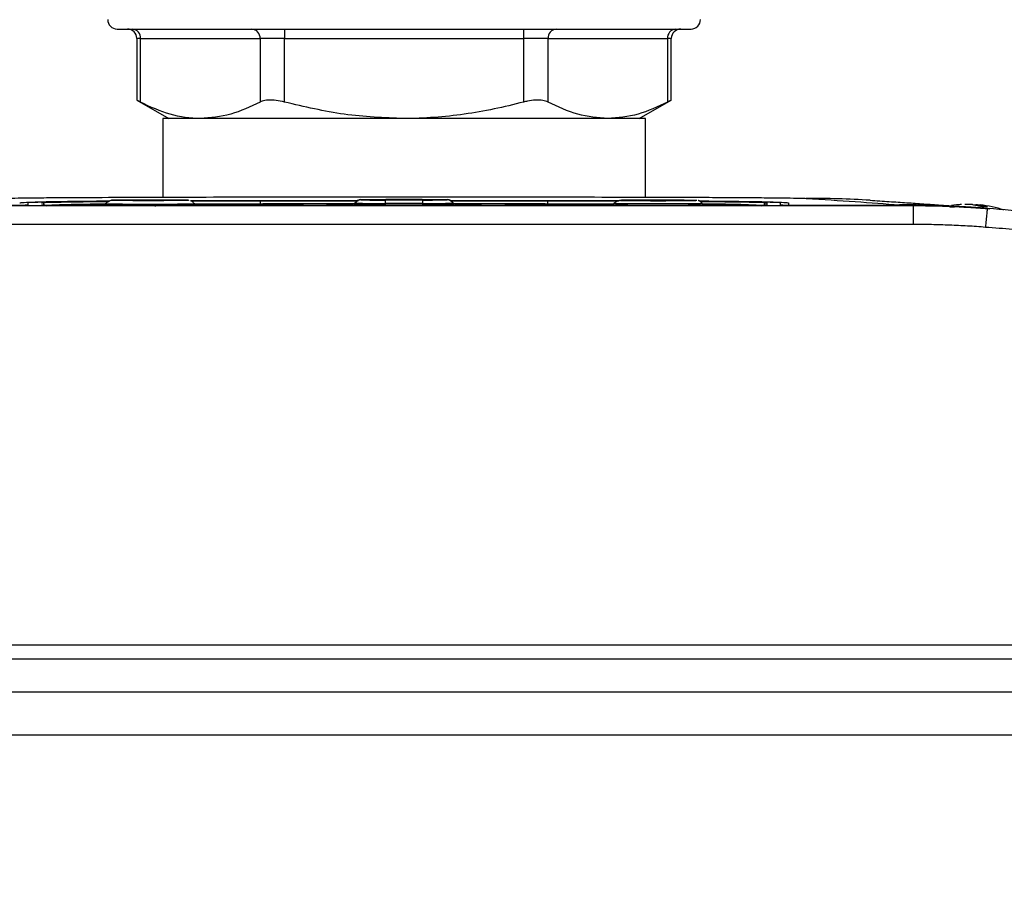
# Model space of a CAD drawing. Units: millimetres. Extents: x 17588 to 20237, y -700 to 1894.
# Drawn here: x 18328 to 18433, y -347 to -255 of the extents above; entities that cross this region are included whole.
import ezdxf

# ---------------------------------------------------------------- set-up
doc = ezdxf.new("R2010")
doc.units = ezdxf.units.MM
doc.layers.add('Dimensions', color=1, linetype='Continuous')
doc.styles.get("Standard").update_dxf_attribs({"font": 'arial.ttf'})
doc.dimstyles.get("Standard").update_dxf_attribs({"dimtxt": 0.18, "dimasz": 40, "dimexe": 0.18, "dimexo": 0.0625, "dimgap": 0.09, "dimtad": 0, "dimdec": 0, "dimzin": 0, "dimdsep": 46, "dimtxsty": 'Standard', "dimblk": 'ARCHTICK', "dimcen": 0.09, "dimadec": 0, "dimazin": 0, "dimtfac": 1, "dimtdec": 4, "dimtofl": 0, "dimtmove": 0, "dimatfit": 3, "dimfxl": 1, "dimtolj": 1, "dimtzin": 0, "dimarcsym": 0})

# ---------------------------------------------------------------- blocks, each defined once
blk = doc.blocks.new('_ArchTick')
at = {"color": 0, "linetype": 'ByBlock', "const_width": 0.15}
blk.add_lwpolyline([(-0.5, -0.5), (0.5, 0.5)], dxfattribs=at)
blk = doc.blocks.new('*D450')
at = {"layer": 'Defpoints', "color": 0}
for p in [(18405.32, 567), (18715.91, 567), (18510.62, -628.12)]:
    blk.add_point(p, dxfattribs=at)
at = {"layer": 'Dimensions', "color": 0, "lineweight": -2}
for p, q in [((18405.38, 567), (18716.09, 567)), ((18715.91, 567), (18715.91, -1.51)), ((18715.91, -628.12), (18715.91, -59.61)), ((18510.69, -628.12), (18716.09, -628.12))]:
    blk.add_line(p, q, dxfattribs=at)
at = {"layer": 'Dimensions', "color": 0, "lineweight": -2, "xscale": 40, "yscale": 40, "zscale": 40}
for p, rotation in [((18715.91, 567), 90), ((18715.91, -628.12), 270)]:
    blk.add_blockref('_ArchTick', p, dxfattribs=dict(at, rotation=rotation))
at = {"layer": 'Dimensions', "color": 0, "insert": (18715.91, -30.56), "char_height": 20, "attachment_point": 5, "rotation": 90}
blk.add_mtext('\\A1;1195', dxfattribs=at)

msp = doc.modelspace()

# ---------------------------------------------------------------- linework, layer by layer
at = {"color": 7, "linetype": 'Continuous', "lineweight": 25}
for p, q in [((18356.43, -256.02), (18356.43, -257.02)), ((18381.83, -256.02), (18381.83, -257.02)), ((18340.73, -257.02), (18340.73, -263.58)), ((18341.13, -257.02), (18353.83, -257.02)), ((18341.13, -263.77), (18341.13, -257.02)), ((18356.43, -257.02), (18353.83, -257.02)), ((18353.83, -257.02), (18353.83, -263.77)), ((18356.43, -257.02), (18381.83, -257.02)), ((18356.43, -263.77), (18356.43, -257.02)), ((18384.43, -257.02), (18381.83, -257.02)), ((18381.83, -257.02), (18381.83, -263.77)), ((18384.43, -263.77), (18384.43, -257.02)), ((18384.43, -257.02), (18397.13, -257.02)), ((18397.13, -257.02), (18397.13, -263.77)), ((18397.53, -263.58), (18397.53, -257.02)), ((18340.73, -263.56), (18344.13, -265.52)), ((18394.13, -265.52), (18397.53, -263.56)), ((18343.48, -265.52), (18343.48, -273.87)), ((18369.13, -265.52), (18343.48, -265.52)), ((18394.78, -265.52), (18369.13, -265.52)), ((18394.78, -273.87), (18394.78, -265.52)), ((18364.54, -274.16), (18364.54, -274.14)), ((18367.13, -274.12), (18371.13, -274.12)), ((18368.88, -274.18), (18368.88, -274.16)), ((18369.38, -274.16), (18369.38, -274.18)), ((18373.73, -274.14), (18373.73, -274.16)), ((18423.27, -274.78), (18314.99, -274.78)), ((18329.13, -274.47), (18329.13, -274.73)), ((18402.38, -274.77), (18335.88, -274.77)), ((18337.43, -274.56), (18337.34, -274.72)), ((18337.34, -274.71), (18337.43, -274.56)), ((18340.13, -274.21), (18341.63, -274.21)), ((18340.13, -274.22), (18340.13, -274.21)), ((18341.63, -274.22), (18340.13, -274.22)), ((18341.63, -274.2), (18342.63, -274.2)), ((18341.63, -274.21), (18341.63, -274.2)), ((18341.63, -274.21), (18341.63, -274.22)), ((18341.63, -274.23), (18341.63, -274.22)), ((18342.63, -274.23), (18341.63, -274.23)), ((18342.63, -274.2), (18342.63, -274.21)), ((18342.63, -274.21), (18344.13, -274.21)), ((18342.63, -274.21), (18342.63, -274.22)), ((18342.63, -274.22), (18342.63, -274.23)), ((18344.13, -274.22), (18342.63, -274.22)), ((18342.73, -274.86), (18342.73, -274.81)), ((18344.13, -274.21), (18344.13, -274.22)), ((18346.92, -274.72), (18346.83, -274.56)), ((18346.83, -274.56), (18346.92, -274.71)), ((18353.96, -274.25), (18353.73, -274.25)), ((18353.88, -274.57), (18353.88, -274.27)), ((18364.26, -274.26), (18354.13, -274.26)), ((18363.88, -274.57), (18354.13, -274.57)), ((18363.93, -274.49), (18363.84, -274.65)), ((18363.84, -274.64), (18363.93, -274.49)), ((18363.93, -274.51), (18363.84, -274.66)), ((18363.84, -274.66), (18363.84, -274.64)), ((18363.93, -274.49), (18363.93, -274.51)), ((18367.13, -274.18), (18367.13, -274.54)), ((18371.13, -274.18), (18367.13, -274.18)), ((18367.13, -274.54), (18367.13, -274.69)), ((18371.13, -274.54), (18367.13, -274.54)), ((18371.13, -274.54), (18371.13, -274.18)), ((18371.13, -274.69), (18371.13, -274.54)), ((18384.13, -274.26), (18374.02, -274.26)), ((18374.42, -274.65), (18374.33, -274.49)), ((18374.33, -274.49), (18374.33, -274.51)), ((18374.42, -274.64), (18374.33, -274.49)), ((18374.42, -274.66), (18374.33, -274.51)), ((18384.13, -274.57), (18374.38, -274.57)), ((18374.42, -274.64), (18374.42, -274.66)), ((18384.53, -274.25), (18384.31, -274.25)), ((18384.38, -274.27), (18384.38, -274.57)), ((18391.43, -274.56), (18391.34, -274.72)), ((18393.63, -274.22), (18393.63, -274.21)), ((18393.63, -274.21), (18398.63, -274.21)), ((18398.63, -274.22), (18393.63, -274.22)), ((18398.63, -274.21), (18398.63, -274.22)), ((18400.92, -274.72), (18400.83, -274.56)), ((18407.68, -274.47), (18407.68, -274.73)), ((18409.13, -274.73), (18409.13, -274.47)), ((18409.98, -274.47), (18409.98, -274.73)), ((18422.73, -274.76), (18414.03, -274.76)), ((18423.21, -274.77), (18414.13, -274.77)), ((18421.78, -274.69), (18422.73, -274.76)), ((18423.03, -274.76), (18422.73, -274.76)), ((18423.27, -274.78), (18423.21, -274.77)), ((18423.27, -276.78), (18423.27, -274.78)), ((18431.05, -275.07), (18431.13, -275.08)), ((18432.88, -275.23), (18432.77, -275.23)), ((18423.27, -276.78), (18314.99, -276.78)), ((18474.05, -321.47), (18301.27, -321.47)), ((18474.05, -322.95), (18301.27, -322.95)), ((18474.13, -326.47), (18301.13, -326.47)), ((18301.05, -330.97), (18474.21, -330.97))]:
    msp.add_line(p, q, dxfattribs=at)
at = {"color": 8, "linetype": 'Continuous', "lineweight": 25}
for p, q in [((18341.13, -257.02), (18340.73, -257.02)), ((18397.53, -257.02), (18397.13, -257.02)), ((18353.88, -274.27), (18364.24, -274.27)), ((18353.88, -274.57), (18353.96, -274.57)), ((18374.05, -274.27), (18384.38, -274.27)), ((18384.31, -274.57), (18384.38, -274.57)), ((18423.03, -274.76), (18423.03, -274.77))]:
    msp.add_line(p, q, dxfattribs=at)
at = {"color": 7, "linetype": 'Continuous', "lineweight": 25, "flags": 128}
msp.add_lwpolyline([(18370.03, -274.17), (18370.67, -274.17), (18371.13, -274.16), (18371.36, -274.15), (18371.33, -274.15), (18371.05, -274.14), (18370.55, -274.14), (18369.88, -274.13), (18369.13, -274.13), (18368.38, -274.13), (18367.71, -274.14), (18367.21, -274.14), (18366.93, -274.15), (18366.93, -274.15)], dxfattribs=at)
at = {"color": 8, "linetype": 'Continuous', "lineweight": 25, "flags": 128}
for points in [[(18346.84, -274.58), (18347.93, -274.57), (18350.88, -274.57), (18353.88, -274.57)], [(18384.38, -274.57), (18387.38, -274.57), (18390.33, -274.57), (18391.42, -274.58)], [(18400.83, -274.56), (18400.64, -274.57), (18400.09, -274.59), (18399.21, -274.59), (18398.08, -274.6), (18396.8, -274.6), (18395.46, -274.6), (18394.18, -274.6), (18393.05, -274.59), (18392.18, -274.59), (18391.62, -274.57), (18391.43, -274.56), (18391.43, -274.56)]]:
    msp.add_lwpolyline(points, dxfattribs=at)
at = {"color": 7, "linetype": 'Continuous', "lineweight": 25}
for centre, radius, start, end in [((18338.63, -255.02), 1, 180, 270), ((18399.63, -255.02), 1, 270, 0), ((18339.73, -257.02), 1, 0, 90), ((18340.19, -256.96), 0.94, 356.1895, 85.598), ((18352.89, -256.96), 0.94, 356.1902, 85.5974), ((18385.37, -256.96), 0.94, 94.4017, 183.8108), ((18398.07, -256.96), 0.94, 94.4017, 183.8108), ((18398.53, -257.02), 1, 90, 180), ((18364.54, -274.84), 0.7, 89.9981, 149.997), ((18364.54, -274.86), 0.7, 90.0029, 149.9964), ((18373.73, -274.84), 0.7, 30.0025, 90.0025), ((18373.73, -274.86), 0.7, 30.0031, 89.9976), ((18411.98, -381.86), 107.86, 86.4507, 90.0705), ((18330.59, -274.77), 0.3, 1.0035, 89.9956), ((18342.13, -69.22), 205.4, 268.6882, 271.3118), ((18366.33, -182.83), 91.71, 268.5, 270.5007), ((18371.93, -182.83), 91.71, 269.4993, 271.5), ((18407.68, -274.77), 0.3, 90.0058, 178.9951), ((18429.13, -286.63), 12, 93.6131, 98.753), ((18429.13, -286.63), 12, 71.8141, 84.0303)]:
    msp.add_arc(centre, radius, start, end, dxfattribs=at)
at = {"color": 8, "linetype": 'Continuous', "lineweight": 25}
for centre, radius, start, end in [((18336.6, -389.04), 114.41, 89.6021, 92.8611), ((18401.64, -389.63), 115.01, 87.1413, 90.4046)]:
    msp.add_arc(centre, radius, start, end, dxfattribs=at)
at = {"color": 7, "linetype": 'Continuous', "lineweight": 25}
for points, knots in [([(18338.63, -256.02), (18338.63, -256.02), (18341.84, -256.02), (18353.28, -256.02), (18361.04, -256.02), (18377.22, -256.02), (18384.98, -256.02), (18396.42, -256.02), (18399.63, -256.02), (18399.63, -256.02)], [0, 0, 0, 0, 0.25, 0.25, 0.5, 0.5, 0.75, 0.75, 1, 1, 1, 1]), ([(18341.13, -263.77), (18340.99, -263.7), (18340.76, -263.58), (18340.76, -263.58), (18340.76, -263.58)], [0, 0, 0, 0, 0.5851165, 1, 1, 1, 1]), ([(18356.43, -263.77), (18356.13, -263.7), (18355.52, -263.57), (18354.68, -263.54), (18354.13, -263.63), (18353.9, -263.74), (18353.83, -263.77)], [0, 0, 0, 0, 0.292104, 0.584695, 0.86872, 1, 1, 1, 1]), ([(18384.43, -263.77), (18384.26, -263.7), (18383.91, -263.57), (18383.12, -263.54), (18382.39, -263.63), (18381.97, -263.74), (18381.83, -263.77)], [0, 0, 0, 0, 0.292104, 0.584695, 0.86872, 1, 1, 1, 1]), ([(18397.5, -263.58), (18397.51, -263.57), (18397.55, -263.55), (18397.39, -263.64), (18397.19, -263.74), (18397.13, -263.77)], [0, 0, 0, 0, 0.170682, 0.737848, 1, 1, 1, 1]), ([(18347.48, -265.52), (18346.4, -265.52), (18345.33, -265.36), (18343.22, -264.76), (18342.17, -264.31), (18341.13, -263.77)], [0, 0, 0, 0, 0.5, 0.5, 1, 1, 1, 1]), ([(18353.83, -263.77), (18352.8, -264.26), (18350.71, -265.26), (18348.56, -265.44), (18347.48, -265.52)], [0, 0, 0, 0, 0.496165, 1, 1, 1, 1]), ([(18369.13, -265.52), (18367, -265.44), (18362.71, -265.27), (18358.54, -264.27), (18356.43, -263.77)], [0, 0, 0, 0, 0.495538, 1, 1, 1, 1]), ([(18381.83, -263.77), (18379.75, -264.31), (18377.65, -264.76), (18373.42, -265.36), (18371.29, -265.52), (18369.13, -265.52)], [0, 0, 0, 0, 0.5, 0.5, 1, 1, 1, 1]), ([(18390.78, -265.52), (18389.72, -265.44), (18387.57, -265.27), (18385.48, -264.27), (18384.43, -263.77)], [0, 0, 0, 0, 0.495537, 1, 1, 1, 1]), ([(18397.13, -263.77), (18396.1, -264.26), (18394.01, -265.26), (18391.86, -265.44), (18390.78, -265.52)], [0, 0, 0, 0, 0.496165, 1, 1, 1, 1]), ([(18326.41, -274), (18326.54, -273.99), (18326.79, -273.99), (18327.5, -273.97), (18327.96, -273.96), (18329.03, -273.95), (18329.65, -273.94), (18331.02, -273.93), (18331.76, -273.92), (18334.12, -273.91), (18335.87, -273.9), (18339.57, -273.88), (18341.51, -273.87), (18345.52, -273.86), (18347.58, -273.86), (18351.78, -273.85), (18353.91, -273.84), (18358.21, -273.84), (18360.38, -273.83), (18364.75, -273.83), (18366.94, -273.83), (18373.5, -273.83), (18377.89, -273.83), (18384.34, -273.84), (18386.47, -273.85), (18390.67, -273.86), (18392.73, -273.86), (18396.74, -273.87), (18398.69, -273.88), (18401.46, -273.89), (18402.36, -273.9), (18404.09, -273.91), (18404.93, -273.91), (18406.5, -273.92), (18407.24, -273.93), (18408.61, -273.94), (18409.23, -273.95), (18410.31, -273.96), (18410.76, -273.97), (18411.47, -273.99), (18411.72, -273.99), (18411.85, -274)], [0, 0, 0, 0, 0.03125, 0.03125, 0.0625, 0.0625, 0.09375, 0.09375, 0.125, 0.125, 0.1875, 0.1875, 0.25, 0.25, 0.3125, 0.3125, 0.375, 0.375, 0.4375, 0.4375, 0.5, 0.5, 0.625, 0.625, 0.6875, 0.6875, 0.75, 0.75, 0.8125, 0.8125, 0.84375, 0.84375, 0.875, 0.875, 0.90625, 0.90625, 0.9375, 0.9375, 0.96875, 0.96875, 1, 1, 1, 1]), ([(18364.54, -274.16), (18364.54, -274.17), (18364.81, -274.17), (18365.78, -274.18), (18366.44, -274.18), (18367.13, -274.18)], [0, 0, 0, 0, 0.5, 0.5, 1, 1, 1, 1]), ([(18368.03, -274.17), (18367.76, -274.17), (18367.21, -274.17), (18366.64, -274.16), (18366.35, -274.16), (18366.4, -274.15), (18366.6, -274.14), (18366.85, -274.14), (18366.88, -274.14)], [0, 0, 0, 0, 0.193771, 0.387541, 0.581312, 0.775082, 0.968854, 1, 1, 1, 1]), ([(18366.91, -274.15), (18366.9, -274.15), (18366.88, -274.16), (18367.1, -274.16), (18367.56, -274.17), (18368.01, -274.17), (18368.23, -274.17)], [0, 0, 0, 0, 0.116754, 0.411169, 0.705583, 1, 1, 1, 1]), ([(18368.23, -274.17), (18368.25, -274.17), (18368.28, -274.17), (18368.31, -274.17), (18368.34, -274.17), (18368.37, -274.17), (18368.39, -274.17), (18368.37, -274.17), (18368.31, -274.17), (18368.22, -274.17), (18368.14, -274.17), (18368.08, -274.17), (18368.05, -274.17), (18368.03, -274.17)], [0, 0, 0, 0, 0.0638503, 0.1252484, 0.1867393, 0.2508569, 0.3753284, 0.500524, 0.624995, 0.7501902, 0.8797516, 0.9397095, 1, 1, 1, 1]), ([(18368.88, -274.16), (18368.88, -274.16), (18368.88, -274.16), (18368.9, -274.16), (18368.92, -274.16), (18368.96, -274.15), (18369.03, -274.15), (18369.13, -274.15), (18369.23, -274.15), (18369.31, -274.15), (18369.36, -274.16), (18369.38, -274.16), (18369.38, -274.16), (18369.38, -274.16)], [0, 0, 0, 0, 0.06385, 0.125248, 0.186739, 0.250857, 0.375328, 0.500524, 0.624995, 0.75019, 0.879752, 0.939709, 1, 1, 1, 1]), ([(18370.23, -274.17), (18370.22, -274.17), (18370.18, -274.17), (18370.14, -274.17), (18370.09, -274.17), (18370.02, -274.17), (18369.95, -274.17), (18369.9, -274.17), (18369.87, -274.17), (18369.89, -274.17), (18369.94, -274.17), (18369.99, -274.17), (18370.02, -274.17), (18370.03, -274.17)], [0, 0, 0, 0, 0.06385, 0.125248, 0.186739, 0.250857, 0.375328, 0.500524, 0.624995, 0.75019, 0.879752, 0.939709, 1, 1, 1, 1]), ([(18371.38, -274.14), (18371.41, -274.14), (18371.66, -274.14), (18371.86, -274.15), (18371.91, -274.16), (18371.62, -274.16), (18371.05, -274.17), (18370.51, -274.17), (18370.23, -274.17)], [0, 0, 0, 0, 0.031144, 0.224916, 0.418687, 0.612458, 0.806229, 1, 1, 1, 1]), ([(18411.85, -274), (18413.69, -274.12), (18415.42, -274.23), (18418.72, -274.46), (18420.28, -274.58), (18421.78, -274.69)], [0, 0, 0, 0, 0.5, 0.5, 1, 1, 1, 1]), ([(18329.13, -274.73), (18329.13, -274.73), (18329.13, -274.73), (18329.11, -274.73), (18329.09, -274.73), (18329.05, -274.74), (18328.99, -274.74), (18328.88, -274.74), (18328.64, -274.75), (18328.26, -274.75), (18327.69, -274.76), (18326.99, -274.76), (18326.32, -274.77), (18325.73, -274.77), (18325.3, -274.77), (18324.89, -274.77), (18324.52, -274.77), (18324.26, -274.77), (18324.13, -274.77)], [0, 0, 0, 0, 0.029856, 0.059196, 0.088076, 0.116555, 0.144695, 0.20651, 0.270174, 0.386015, 0.500013, 0.613945, 0.72985, 0.79345, 0.855328, 0.902375, 0.950507, 1, 1, 1, 1]), ([(18328.28, -274.47), (18328.37, -274.46), (18328.56, -274.43), (18330.07, -274.39), (18332.46, -274.35), (18335.09, -274.32), (18337.1, -274.3), (18337.81, -274.3)], [0, 0, 0, 0, 0.218156, 0.440585, 0.663015, 0.881171, 1, 1, 1, 1]), ([(18337.8, -274.31), (18337.34, -274.31), (18336.09, -274.32), (18334.42, -274.34), (18332.68, -274.36), (18331.38, -274.38), (18330.4, -274.4), (18329.71, -274.43), (18329.22, -274.45), (18329.16, -274.47), (18329.13, -274.47)], [0, 0, 0, 0, 0.0818704, 0.2232635, 0.3633785, 0.5042952, 0.6197248, 0.7353291, 0.8616213, 1, 1, 1, 1]), ([(18335.88, -274.77), (18335.82, -274.77), (18335.69, -274.77), (18335.49, -274.77), (18335.3, -274.77), (18335.11, -274.77), (18334.81, -274.77), (18334.42, -274.77), (18333.92, -274.77), (18333.44, -274.77), (18332.82, -274.77), (18332.11, -274.76), (18331.54, -274.75), (18331.17, -274.75), (18330.95, -274.75), (18330.78, -274.74), (18330.68, -274.74), (18330.62, -274.73), (18330.59, -274.73), (18330.59, -274.73), (18330.59, -274.73)], [0, 0, 0, 0, 0.023334, 0.046626, 0.069908, 0.09321, 0.116565, 0.178297, 0.240092, 0.304398, 0.368768, 0.500006, 0.631244, 0.69555, 0.759919, 0.821651, 0.883446, 0.922308, 0.96111, 1, 1, 1, 1]), ([(18331.13, -274.78), (18331.22, -274.76), (18331.38, -274.74), (18332.77, -274.7), (18334.72, -274.66), (18336.55, -274.65), (18337.39, -274.64)], [0, 0, 0, 0, 0.260997, 0.521994, 0.78299, 1, 1, 1, 1]), ([(18346.92, -274.71), (18346.92, -274.71), (18346.92, -274.72), (18346.9, -274.72), (18346.87, -274.72), (18346.84, -274.72), (18346.79, -274.72), (18346.73, -274.72), (18346.66, -274.73), (18346.56, -274.73), (18346.39, -274.73), (18346.14, -274.74), (18345.85, -274.74), (18345.41, -274.74), (18344.78, -274.75), (18343.92, -274.75), (18343.03, -274.75), (18342.13, -274.76), (18341.23, -274.75), (18340.34, -274.75), (18339.49, -274.75), (18338.85, -274.74), (18338.41, -274.74), (18338.12, -274.74), (18337.87, -274.73), (18337.68, -274.73), (18337.52, -274.72), (18337.42, -274.72), (18337.35, -274.72), (18337.35, -274.71), (18337.34, -274.71)], [0, 0, 0, 0, 0.015127, 0.030153, 0.045114, 0.060042, 0.07497, 0.089934, 0.104967, 0.120101, 0.15226, 0.184454, 0.217298, 0.250177, 0.315812, 0.380082, 0.440032, 0.500016, 0.559966, 0.61995, 0.684221, 0.749856, 0.782699, 0.815579, 0.847738, 0.879932, 0.910077, 0.939957, 0.969841, 1, 1, 1, 1]), ([(18338.33, -274.23), (18338.16, -274.23), (18337.77, -274.23), (18337.55, -274.44), (18337.43, -274.56)], [0, 0, 0, 0, 0.439272, 1, 1, 1, 1]), ([(18346.23, -274.21), (18346.23, -274.19), (18344.39, -274.18), (18339.87, -274.18), (18338.04, -274.19), (18338.04, -274.21)], [0, 0, 0, 0, 0.5, 0.5, 1, 1, 1, 1]), ([(18346.23, -274.21), (18346.23, -274.21), (18346.22, -274.22), (18346.18, -274.22), (18346.07, -274.22), (18345.89, -274.23), (18345.55, -274.23), (18344.87, -274.24), (18343.63, -274.25), (18342.57, -274.25), (18342.03, -274.25), (18342, -274.25), (18341.95, -274.25), (18341.9, -274.25), (18341.82, -274.25), (18341.74, -274.25), (18341.63, -274.25), (18341.52, -274.25), (18341.39, -274.25), (18341.25, -274.25), (18341.09, -274.25), (18340.92, -274.25), (18340.74, -274.25), (18340.55, -274.25), (18340.35, -274.25), (18340.14, -274.24), (18339.93, -274.24), (18339.71, -274.24), (18339.49, -274.24), (18339.28, -274.24), (18339.06, -274.24), (18338.86, -274.23), (18338.67, -274.23), (18338.49, -274.23), (18338.34, -274.23), (18338.21, -274.22), (18338.11, -274.22), (18338.05, -274.22), (18338.04, -274.21), (18338.04, -274.21)], [0, 0, 0, 0, 0.01309, 0.052851, 0.092613, 0.132374, 0.173174, 0.26082, 0.383243, 0.505667, 0.506806, 0.509081, 0.512492, 0.51704, 0.522724, 0.529545, 0.537503, 0.546597, 0.556827, 0.568193, 0.580696, 0.594336, 0.609111, 0.625023, 0.642071, 0.660255, 0.679575, 0.700031, 0.721622, 0.74435, 0.768214, 0.793213, 0.819348, 0.846618, 0.875024, 0.904565, 0.935242, 0.967053, 1, 1, 1, 1]), ([(18344.65, -274.19), (18344.38, -274.18), (18343.79, -274.18), (18342.68, -274.18), (18341.5, -274.18), (18340.34, -274.18), (18339.4, -274.2), (18338.87, -274.18), (18338.68, -274.19), (18338.68, -274.19)], [0, 0, 0, 0, 0.152315, 0.32186, 0.492443, 0.672012, 0.847116, 0.999918, 1, 1, 1, 1]), ([(18346.83, -274.56), (18346.81, -274.53), (18346.77, -274.46), (18346.69, -274.39), (18346.63, -274.34), (18346.58, -274.31), (18346.53, -274.28), (18346.48, -274.26), (18346.45, -274.25), (18346.44, -274.25)], [0, 0, 0, 0, 0.242054, 0.463947, 0.56525, 0.662129, 0.75966, 0.865481, 1, 1, 1, 1]), ([(18346.47, -274.26), (18347.25, -274.26), (18349.59, -274.25), (18352.07, -274.25), (18353.73, -274.25)], [0, 0, 0, 0, 0.330904, 1, 1, 1, 1]), ([(18354.13, -274.26), (18353.14, -274.26), (18351.26, -274.26), (18348.7, -274.26), (18347.17, -274.26), (18346.49, -274.27)], [0, 0, 0, 0, 0.381031, 0.728781, 1, 1, 1, 1]), ([(18346.85, -274.59), (18347.77, -274.58), (18350.12, -274.58), (18352.62, -274.57), (18354.13, -274.57)], [0, 0, 0, 0, 0.393366, 1, 1, 1, 1]), ([(18352.63, -274.73), (18352.63, -274.73), (18352.63, -274.73), (18352.65, -274.72), (18352.68, -274.72), (18352.73, -274.72), (18352.84, -274.72), (18353.04, -274.72), (18353.51, -274.72), (18354.35, -274.71), (18355.53, -274.71), (18356.71, -274.71), (18357.55, -274.72), (18358.02, -274.72), (18358.22, -274.72), (18358.34, -274.72), (18358.39, -274.72), (18358.43, -274.72), (18358.43, -274.73), (18358.43, -274.73)], [0, 0, 0, 0, 0.0106454, 0.0218504, 0.0337777, 0.0532156, 0.0738, 0.120894, 0.1758058, 0.3136225, 0.4990988, 0.6866013, 0.8243325, 0.8791125, 0.9262654, 0.9467488, 0.966254, 0.9838087, 1, 1, 1, 1]), ([(18358.43, -274.73), (18358.43, -274.73), (18358.43, -274.73), (18358.41, -274.73), (18358.39, -274.73), (18358.34, -274.73), (18358.22, -274.73), (18358.02, -274.73), (18357.55, -274.73), (18356.72, -274.74), (18355.53, -274.74), (18354.35, -274.74), (18353.51, -274.73), (18353.04, -274.73), (18352.84, -274.73), (18352.73, -274.73), (18352.67, -274.73), (18352.64, -274.73), (18352.63, -274.73), (18352.63, -274.73)], [0, 0, 0, 0, 0.010645, 0.02185, 0.033778, 0.053216, 0.0738, 0.120894, 0.175806, 0.313623, 0.499099, 0.686601, 0.824332, 0.879113, 0.926265, 0.946749, 0.966254, 0.983809, 1, 1, 1, 1]), ([(18361.42, -274.72), (18361.38, -274.72), (18361.32, -274.72), (18361.23, -274.72), (18361.15, -274.72), (18361.08, -274.72), (18361.02, -274.72), (18360.97, -274.71), (18360.93, -274.71), (18360.89, -274.71), (18360.89, -274.71), (18360.96, -274.71), (18361.18, -274.7), (18361.5, -274.7), (18361.9, -274.7), (18362.34, -274.7), (18362.78, -274.7), (18363.18, -274.7), (18363.5, -274.7), (18363.71, -274.71), (18363.78, -274.71), (18363.77, -274.71), (18363.73, -274.71), (18363.65, -274.72), (18363.55, -274.72), (18363.41, -274.72), (18363.3, -274.72), (18363.25, -274.72)], [0, 0, 0, 0, 0.01941, 0.038269, 0.056696, 0.074821, 0.092781, 0.110716, 0.128766, 0.160393, 0.19179, 0.253784, 0.315573, 0.377551, 0.439584, 0.501439, 0.563259, 0.625235, 0.6873, 0.749249, 0.810919, 0.841854, 0.873082, 0.904049, 0.935056, 0.966817, 1, 1, 1, 1]), ([(18361.97, -274.73), (18361.93, -274.72), (18361.84, -274.72), (18361.7, -274.72), (18361.56, -274.72), (18361.46, -274.72), (18361.42, -274.72)], [0, 0, 0, 0, 0.2649198, 0.5192718, 0.7639602, 1, 1, 1, 1]), ([(18362.69, -274.73), (18362.68, -274.73), (18362.65, -274.73), (18362.59, -274.73), (18362.53, -274.73), (18362.47, -274.73), (18362.4, -274.73), (18362.32, -274.73), (18362.23, -274.73), (18362.13, -274.73), (18362.04, -274.73), (18361.99, -274.73), (18361.97, -274.73)], [0, 0, 0, 0, 0.08896, 0.173086, 0.254222, 0.334419, 0.415798, 0.500393, 0.62277, 0.747407, 0.868496, 1, 1, 1, 1]), ([(18362.69, -274.71), (18362.74, -274.71), (18362.82, -274.71), (18362.96, -274.71), (18363.1, -274.71), (18363.2, -274.71), (18363.25, -274.71)], [0, 0, 0, 0, 0.2647851, 0.5190904, 0.7638229, 1, 1, 1, 1]), ([(18367.13, -274.69), (18367.07, -274.69), (18366.95, -274.69), (18366.76, -274.69), (18366.58, -274.69), (18366.4, -274.69), (18366.22, -274.69), (18366.05, -274.69), (18365.73, -274.69), (18365.29, -274.68), (18364.79, -274.68), (18364.38, -274.68), (18364.12, -274.67), (18363.98, -274.67), (18363.9, -274.67), (18363.85, -274.66), (18363.85, -274.66), (18363.84, -274.66)], [0, 0, 0, 0, 0.036014, 0.07175, 0.107318, 0.142833, 0.178409, 0.214161, 0.250201, 0.375066, 0.500033, 0.624898, 0.749864, 0.812685, 0.874906, 0.937141, 1, 1, 1, 1]), ([(18366.23, -274.73), (18366.23, -274.73), (18366.23, -274.73), (18366.25, -274.72), (18366.28, -274.72), (18366.33, -274.72), (18366.44, -274.72), (18366.64, -274.72), (18367.11, -274.72), (18367.95, -274.71), (18369.13, -274.71), (18370.31, -274.71), (18371.15, -274.72), (18371.62, -274.72), (18371.82, -274.72), (18371.94, -274.72), (18371.99, -274.72), (18372.03, -274.72), (18372.03, -274.73), (18372.03, -274.73)], [0, 0, 0, 0, 0.0106454, 0.0218504, 0.0337777, 0.0532156, 0.0738, 0.120894, 0.1758058, 0.3136225, 0.4990988, 0.6866013, 0.8243325, 0.8791125, 0.9262654, 0.9467488, 0.966254, 0.9838087, 1, 1, 1, 1]), ([(18372.03, -274.73), (18372.03, -274.73), (18372.03, -274.73), (18372.01, -274.73), (18371.99, -274.73), (18371.94, -274.73), (18371.82, -274.73), (18371.62, -274.73), (18371.15, -274.73), (18370.32, -274.74), (18369.13, -274.74), (18367.95, -274.74), (18367.11, -274.73), (18366.64, -274.73), (18366.44, -274.73), (18366.33, -274.73), (18366.27, -274.73), (18366.24, -274.73), (18366.23, -274.73), (18366.23, -274.73)], [0, 0, 0, 0, 0.010645, 0.02185, 0.033778, 0.053216, 0.0738, 0.120894, 0.175806, 0.313623, 0.499099, 0.686601, 0.824332, 0.879113, 0.926265, 0.946749, 0.966254, 0.983809, 1, 1, 1, 1]), ([(18369.38, -274.18), (18369.38, -274.18), (18369.38, -274.18), (18369.36, -274.18), (18369.34, -274.18), (18369.3, -274.18), (18369.23, -274.18), (18369.13, -274.18), (18369.03, -274.18), (18368.95, -274.18), (18368.9, -274.18), (18368.88, -274.18), (18368.88, -274.18), (18368.88, -274.18)], [0, 0, 0, 0, 0.0638503, 0.1252484, 0.1867393, 0.2508569, 0.3753284, 0.500524, 0.624995, 0.7501902, 0.8797516, 0.9397095, 1, 1, 1, 1]), ([(18374.42, -274.66), (18374.42, -274.66), (18374.42, -274.66), (18374.4, -274.66), (18374.38, -274.67), (18374.34, -274.67), (18374.29, -274.67), (18374.24, -274.67), (18374.12, -274.67), (18373.88, -274.68), (18373.47, -274.68), (18372.97, -274.68), (18372.49, -274.69), (18372.09, -274.69), (18371.77, -274.69), (18371.45, -274.69), (18371.24, -274.69), (18371.13, -274.69)], [0, 0, 0, 0, 0.036014, 0.07175, 0.107318, 0.142833, 0.178409, 0.214161, 0.250201, 0.375066, 0.500033, 0.624898, 0.749864, 0.812685, 0.874906, 0.937141, 1, 1, 1, 1]), ([(18375.02, -274.72), (18374.98, -274.72), (18374.92, -274.72), (18374.83, -274.72), (18374.75, -274.72), (18374.68, -274.72), (18374.62, -274.72), (18374.57, -274.71), (18374.53, -274.71), (18374.49, -274.71), (18374.49, -274.71), (18374.56, -274.71), (18374.78, -274.7), (18375.1, -274.7), (18375.5, -274.7), (18375.94, -274.7), (18376.38, -274.7), (18376.78, -274.7), (18377.1, -274.7), (18377.31, -274.71), (18377.38, -274.71), (18377.37, -274.71), (18377.33, -274.71), (18377.25, -274.72), (18377.15, -274.72), (18377.01, -274.72), (18376.9, -274.72), (18376.85, -274.72)], [0, 0, 0, 0, 0.019407, 0.038263, 0.056689, 0.074814, 0.092773, 0.110708, 0.128759, 0.16039, 0.191789, 0.253789, 0.315582, 0.377547, 0.43956, 0.501401, 0.563225, 0.625213, 0.687281, 0.749216, 0.810884, 0.841824, 0.873061, 0.904037, 0.93505, 0.966815, 1, 1, 1, 1]), ([(18375.57, -274.73), (18375.53, -274.72), (18375.44, -274.72), (18375.3, -274.72), (18375.16, -274.72), (18375.06, -274.72), (18375.02, -274.72)], [0, 0, 0, 0, 0.2648376, 0.519161, 0.7638762, 1, 1, 1, 1]), ([(18376.29, -274.73), (18376.28, -274.73), (18376.25, -274.73), (18376.19, -274.73), (18376.13, -274.73), (18376.07, -274.73), (18376, -274.73), (18375.92, -274.73), (18375.83, -274.73), (18375.73, -274.73), (18375.64, -274.73), (18375.59, -274.73), (18375.57, -274.73)], [0, 0, 0, 0, 0.0889678, 0.1730998, 0.2542397, 0.3344378, 0.4158158, 0.5004065, 0.622782, 0.747414, 0.8684997, 1, 1, 1, 1]), ([(18376.85, -274.72), (18376.81, -274.72), (18376.73, -274.72), (18376.62, -274.72), (18376.5, -274.72), (18376.4, -274.72), (18376.33, -274.72), (18376.29, -274.73)], [0, 0, 0, 0, 0.188169, 0.38174, 0.581248, 0.787186, 1, 1, 1, 1]), ([(18379.83, -274.73), (18379.83, -274.73), (18379.83, -274.73), (18379.84, -274.72), (18379.86, -274.72), (18379.88, -274.72), (18379.93, -274.72), (18380.05, -274.72), (18380.26, -274.72), (18380.58, -274.72), (18380.98, -274.72), (18381.69, -274.72), (18382.51, -274.71), (18383.38, -274.71), (18383.97, -274.72), (18384.48, -274.72), (18384.88, -274.72), (18385.2, -274.72), (18385.41, -274.72), (18385.53, -274.72), (18385.59, -274.72), (18385.62, -274.72), (18385.63, -274.73), (18385.63, -274.73)], [0, 0, 0, 0, 0.007455, 0.015201, 0.023328, 0.031914, 0.050391, 0.070489, 0.115877, 0.170363, 0.2368, 0.307976, 0.497562, 0.596749, 0.6915, 0.762823, 0.829479, 0.883967, 0.929514, 0.949549, 0.968117, 0.984782, 1, 1, 1, 1]), ([(18385.63, -274.73), (18385.63, -274.73), (18385.63, -274.73), (18385.62, -274.73), (18385.61, -274.73), (18385.58, -274.73), (18385.53, -274.73), (18385.41, -274.73), (18385.21, -274.73), (18384.88, -274.73), (18384.48, -274.73), (18383.77, -274.74), (18382.95, -274.74), (18382.08, -274.74), (18381.49, -274.74), (18380.98, -274.73), (18380.58, -274.73), (18380.26, -274.73), (18380.05, -274.73), (18379.93, -274.73), (18379.87, -274.73), (18379.84, -274.73), (18379.83, -274.73), (18379.83, -274.73)], [0, 0, 0, 0, 0.007455, 0.015201, 0.023328, 0.031914, 0.050391, 0.070489, 0.115877, 0.170363, 0.2368, 0.307976, 0.497562, 0.596749, 0.6915, 0.762823, 0.829479, 0.883967, 0.929514, 0.949549, 0.968117, 0.984782, 1, 1, 1, 1]), ([(18391.91, -274.27), (18391.19, -274.26), (18389.61, -274.26), (18387, -274.26), (18385.12, -274.26), (18384.13, -274.26)], [0, 0, 0, 0, 0.284667, 0.625999, 1, 1, 1, 1]), ([(18384.13, -274.57), (18385.64, -274.57), (18388.14, -274.58), (18390.49, -274.58), (18391.42, -274.59)], [0, 0, 0, 0, 0.606633, 1, 1, 1, 1]), ([(18384.53, -274.25), (18386.19, -274.25), (18388.74, -274.25), (18391.15, -274.26), (18391.99, -274.26)], [0, 0, 0, 0, 0.650781, 1, 1, 1, 1]), ([(18400.92, -274.71), (18400.92, -274.71), (18400.92, -274.72), (18400.9, -274.72), (18400.87, -274.72), (18400.84, -274.72), (18400.79, -274.72), (18400.73, -274.72), (18400.66, -274.73), (18400.56, -274.73), (18400.39, -274.73), (18400.14, -274.74), (18399.85, -274.74), (18399.41, -274.74), (18398.78, -274.75), (18397.92, -274.75), (18397.03, -274.75), (18396.13, -274.76), (18395.23, -274.75), (18394.34, -274.75), (18393.49, -274.75), (18392.85, -274.74), (18392.41, -274.74), (18392.12, -274.74), (18391.87, -274.73), (18391.68, -274.73), (18391.52, -274.72), (18391.42, -274.72), (18391.35, -274.72), (18391.35, -274.71), (18391.34, -274.71)], [0, 0, 0, 0, 0.0151266, 0.0301535, 0.045114, 0.0600417, 0.0749705, 0.0899342, 0.1049666, 0.1201007, 0.1522598, 0.184454, 0.2172975, 0.2501768, 0.3158115, 0.3800824, 0.4400317, 0.5000163, 0.5599656, 0.6199501, 0.684221, 0.7498558, 0.7826993, 0.8155785, 0.8477377, 0.8799319, 0.9100775, 0.9399573, 0.9698414, 1, 1, 1, 1]), ([(18398.9, -274.19), (18398.88, -274.19), (18398.61, -274.18), (18397.85, -274.18), (18396.72, -274.18), (18395.53, -274.18), (18394.38, -274.18), (18393.42, -274.19), (18392.58, -274.2), (18391.86, -274.18), (18391.56, -274.45), (18391.43, -274.56)], [0, 0, 0, 0, 0.00997, 0.13659, 0.254959, 0.374185, 0.499569, 0.621602, 0.728127, 0.883422, 1, 1, 1, 1]), ([(18392.04, -274.21), (18392.04, -274.21), (18392.04, -274.21), (18392.05, -274.21), (18392.13, -274.2), (18392.36, -274.2), (18392.74, -274.19), (18393.44, -274.19), (18394.67, -274.18), (18395.74, -274.18), (18396.28, -274.18), (18396.31, -274.18), (18396.36, -274.18), (18396.42, -274.18), (18396.5, -274.18), (18396.59, -274.18), (18396.69, -274.18), (18396.81, -274.18), (18396.94, -274.18), (18397.09, -274.18), (18397.24, -274.18), (18397.41, -274.18), (18397.59, -274.18), (18397.78, -274.18), (18397.98, -274.18), (18398.18, -274.18), (18398.39, -274.18), (18398.6, -274.18), (18398.81, -274.19), (18399.03, -274.19), (18399.23, -274.19), (18399.43, -274.19), (18399.62, -274.19), (18399.79, -274.2), (18399.93, -274.2), (18400.06, -274.2), (18400.15, -274.21), (18400.21, -274.21), (18400.22, -274.21), (18400.23, -274.21)], [0, 0, 0, 0, 0.008307, 0.018596, 0.078015, 0.137432, 0.177932, 0.26525, 0.386825, 0.508401, 0.510009, 0.512713, 0.516513, 0.52141, 0.527402, 0.534491, 0.542677, 0.551958, 0.562335, 0.573809, 0.586379, 0.600044, 0.614806, 0.630663, 0.647617, 0.665666, 0.684811, 0.705052, 0.726389, 0.748821, 0.772348, 0.796971, 0.82269, 0.849504, 0.877413, 0.906417, 0.936516, 0.967711, 1, 1, 1, 1]), ([(18392.04, -274.21), (18392.04, -274.23), (18393.87, -274.25), (18398.39, -274.25), (18400.23, -274.23), (18400.23, -274.21)], [0, 0, 0, 0, 0.5, 0.5, 1, 1, 1, 1]), ([(18400.6, -274.33), (18400.59, -274.32), (18400.57, -274.3), (18400.53, -274.28), (18400.48, -274.26), (18400.42, -274.24), (18400.39, -274.23), (18400.38, -274.23)], [0, 0, 0, 0, 0.076643, 0.227751, 0.389752, 0.577845, 1, 1, 1, 1]), ([(18400.56, -274.3), (18401.23, -274.3), (18403.21, -274.32), (18405.8, -274.35), (18408.19, -274.39), (18409.7, -274.43), (18409.89, -274.46), (18409.98, -274.47)], [0, 0, 0, 0, 0.113244, 0.332782, 0.556622, 0.780461, 1, 1, 1, 1]), ([(18409.13, -274.47), (18409.1, -274.47), (18409.04, -274.45), (18408.55, -274.43), (18407.86, -274.4), (18406.71, -274.38), (18404.81, -274.35), (18402.55, -274.33), (18401, -274.31), (18400.58, -274.31)], [0, 0, 0, 0, 0.1391116, 0.2660727, 0.3822656, 0.49833, 0.7102047, 0.9226686, 1, 1, 1, 1]), ([(18400.83, -274.56), (18400.81, -274.53), (18400.77, -274.46), (18400.69, -274.39), (18400.64, -274.35), (18400.61, -274.33), (18400.6, -274.33)], [0, 0, 0, 0, 0.399087, 0.761458, 0.923862, 1, 1, 1, 1]), ([(18400.88, -274.64), (18401.71, -274.65), (18403.54, -274.66), (18405.5, -274.7), (18406.88, -274.74), (18407.05, -274.76), (18407.13, -274.78)], [0, 0, 0, 0, 0.21701, 0.478006, 0.739003, 1, 1, 1, 1]), ([(18407.68, -274.73), (18407.68, -274.73), (18407.67, -274.73), (18407.66, -274.73), (18407.65, -274.73), (18407.62, -274.73), (18407.57, -274.74), (18407.48, -274.74), (18407.31, -274.75), (18407.09, -274.75), (18406.73, -274.75), (18406.15, -274.76), (18405.44, -274.77), (18404.82, -274.77), (18404.34, -274.77), (18403.85, -274.77), (18403.41, -274.77), (18403.03, -274.77), (18402.7, -274.77), (18402.49, -274.77), (18402.38, -274.77)], [0, 0, 0, 0, 0.023334, 0.046626, 0.069908, 0.09321, 0.116565, 0.178297, 0.240092, 0.304398, 0.368768, 0.500006, 0.631244, 0.69555, 0.759919, 0.821651, 0.883446, 0.922308, 0.96111, 1, 1, 1, 1]), ([(18414.13, -274.77), (18414.05, -274.77), (18413.9, -274.77), (18413.67, -274.77), (18413.44, -274.77), (18413.22, -274.77), (18412.92, -274.77), (18412.53, -274.77), (18411.94, -274.77), (18411.27, -274.76), (18410.58, -274.76), (18410, -274.75), (18409.62, -274.75), (18409.38, -274.74), (18409.26, -274.74), (18409.18, -274.73), (18409.14, -274.73), (18409.13, -274.73), (18409.13, -274.73)], [0, 0, 0, 0, 0.029856, 0.059196, 0.088075, 0.116554, 0.144694, 0.206508, 0.270171, 0.38601, 0.500008, 0.61394, 0.729847, 0.793448, 0.855326, 0.902374, 0.950507, 1, 1, 1, 1]), ([(18409.98, -274.73), (18409.98, -274.73), (18410.09, -274.74), (18410.49, -274.75), (18410.79, -274.75), (18411.54, -274.76), (18411.99, -274.76), (18412.97, -274.76), (18413.5, -274.76), (18414.03, -274.76)], [0, 0, 0, 0, 0.25, 0.25, 0.5, 0.5, 0.75, 0.75, 1, 1, 1, 1]), ([(18418.66, -274.21), (18419.34, -274.25), (18420.67, -274.34), (18422.57, -274.46), (18424.39, -274.59), (18425.97, -274.7), (18426.93, -274.77), (18427.31, -274.79)], [0, 0, 0, 0, 0.221916, 0.430838, 0.640897, 0.858761, 1, 1, 1, 1]), ([(18423.03, -274.76), (18423.37, -274.77), (18424.05, -274.77), (18425.07, -274.79), (18426.09, -274.81), (18427.1, -274.85), (18428.12, -274.89), (18429.13, -274.95), (18430.14, -275.01), (18430.82, -275.06), (18431.15, -275.08)], [0, 0, 0, 0, 0.125326, 0.250557, 0.375694, 0.500738, 0.62569, 0.750551, 0.87532, 1, 1, 1, 1]), ([(18431.13, -275.08), (18430.81, -275.06), (18430.19, -275.01), (18429.26, -274.95), (18428.35, -274.9), (18427.46, -274.86), (18426.59, -274.83), (18425.73, -274.8), (18424.9, -274.79), (18424.08, -274.78), (18423.54, -274.78), (18423.27, -274.78)], [0, 0, 0, 0, 0.120426, 0.238524, 0.354293, 0.467733, 0.578843, 0.687626, 0.79408, 0.898205, 1, 1, 1, 1]), ([(18424.66, -274.73), (18424.65, -274.73), (18424.63, -274.72), (18424.63, -274.72), (18424.63, -274.72)], [0, 0, 0, 0, 0.501216, 1, 1, 1, 1]), ([(18424.63, -274.72), (18424.65, -274.72), (18424.7, -274.72), (18425.13, -274.73), (18425.88, -274.75), (18426.7, -274.78), (18427.12, -274.81), (18427.25, -274.81)], [0, 0, 0, 0, 0.202237, 0.392035, 0.732707, 0.917884, 1, 1, 1, 1]), ([(18430.71, -275.05), (18430.64, -275.04), (18430.51, -275.03), (18430.31, -275.02), (18430.11, -275), (18429.91, -274.99), (18429.71, -274.98), (18429.51, -274.96), (18429.31, -274.95), (18429.1, -274.94), (18428.89, -274.92), (18428.59, -274.91), (18428.18, -274.88), (18427.69, -274.86), (18427.21, -274.83), (18426.77, -274.81), (18426.35, -274.8), (18425.96, -274.78), (18425.62, -274.77), (18425.34, -274.76), (18425.12, -274.75), (18424.95, -274.74), (18424.82, -274.73), (18424.71, -274.73), (18424.68, -274.73), (18424.66, -274.73)], [0, 0, 0, 0, 0.025426, 0.05065, 0.075724, 0.100701, 0.125633, 0.150575, 0.17558, 0.2007, 0.225988, 0.251495, 0.314139, 0.376426, 0.438584, 0.500843, 0.562998, 0.624997, 0.687165, 0.749865, 0.800422, 0.850294, 0.899899, 0.94966, 1, 1, 1, 1]), ([(18429.54, -274.67), (18429.62, -274.68), (18429.76, -274.7), (18429.98, -274.73), (18430.2, -274.78), (18430.41, -274.83), (18430.56, -274.87), (18430.63, -274.89)], [0, 0, 0, 0, 0.200134, 0.400067, 0.599933, 0.799866, 1, 1, 1, 1]), ([(18430.03, -274.67), (18430.11, -274.68), (18430.27, -274.7), (18430.51, -274.74), (18430.72, -274.78), (18430.92, -274.83), (18431.05, -274.87), (18431.12, -274.89)], [0, 0, 0, 0, 0.2265376, 0.4398014, 0.639791, 0.8265171, 1, 1, 1, 1]), ([(18431.12, -274.89), (18431.04, -274.89), (18430.87, -274.88), (18430.71, -274.89), (18430.63, -274.89)], [0, 0, 0, 0, 0.495194, 1, 1, 1, 1]), ([(18431.13, -275.08), (18431.12, -275.08), (18431.11, -275.12), (18431.09, -275.31), (18431.07, -275.45), (18431.04, -275.83), (18431.02, -276.06), (18430.97, -276.55), (18430.95, -276.82), (18430.93, -277.08)], [0, 0, 0, 0, 0.25, 0.25, 0.5, 0.5, 0.75, 0.75, 1, 1, 1, 1]), ([(18471.38, -279.24), (18470.43, -279.11), (18468.51, -278.87), (18465.64, -278.52), (18462.77, -278.17), (18459.9, -277.84), (18457.03, -277.52), (18454.16, -277.2), (18450.56, -276.83), (18446.25, -276.4), (18441.21, -275.92), (18436.17, -275.48), (18432.81, -275.21), (18431.13, -275.08)], [0, 0, 0, 0, 0.071433, 0.142866, 0.214299, 0.285731, 0.357163, 0.428595, 0.500026, 0.62495, 0.749921, 0.874938, 1, 1, 1, 1]), ([(18430.93, -277.08), (18430.61, -277.05), (18429.97, -277), (18429.02, -276.94), (18428.06, -276.89), (18427.1, -276.85), (18426.15, -276.82), (18425.19, -276.79), (18424.23, -276.78), (18423.59, -276.78), (18423.27, -276.78)], [0, 0, 0, 0, 0.125178, 0.25028, 0.375318, 0.500306, 0.625256, 0.75018, 0.87509, 1, 1, 1, 1]), ([(18471.06, -281.26), (18470.11, -281.14), (18468.2, -280.89), (18465.34, -280.54), (18462.47, -280.19), (18459.61, -279.85), (18456.74, -279.53), (18453.88, -279.21), (18451.01, -278.91), (18448.14, -278.62), (18445.28, -278.33), (18442.41, -278.06), (18439.54, -277.8), (18436.67, -277.55), (18433.8, -277.3), (18431.89, -277.15), (18430.93, -277.08)], [0, 0, 0, 0, 0.0715449, 0.143068, 0.2145703, 0.2860527, 0.3575163, 0.428962, 0.5003907, 0.5718036, 0.6432014, 0.7145852, 0.785956, 0.8573148, 0.9286624, 1, 1, 1, 1])]:
    msp.add_open_spline(points, degree=3, knots=knots, dxfattribs=at)
at = {"color": 8, "linetype": 'Continuous', "lineweight": 25}
for points, knots in [([(18364.54, -274.14), (18364.57, -274.14), (18364.62, -274.14), (18364.95, -274.13), (18365.28, -274.13), (18365.7, -274.12), (18366.22, -274.12), (18366.64, -274.12), (18366.88, -274.12)], [0, 0, 0, 0, 0.2554469, 0.3945012, 0.5334157, 0.6724731, 0.8113876, 1, 1, 1, 1]), ([(18371.38, -274.12), (18371.62, -274.12), (18372.04, -274.12), (18372.57, -274.12), (18372.98, -274.13), (18373.31, -274.13), (18373.64, -274.14), (18373.69, -274.14), (18373.73, -274.14)], [0, 0, 0, 0, 0.188609, 0.327668, 0.466582, 0.605638, 0.744552, 1, 1, 1, 1]), ([(18330.59, -274.47), (18330.66, -274.46), (18330.82, -274.43), (18332.1, -274.4), (18334.3, -274.36), (18336.28, -274.34), (18337.65, -274.33), (18337.77, -274.33)], [0, 0, 0, 0, 0.227211, 0.468031, 0.718863, 0.975018, 1, 1, 1, 1]), ([(18346.52, -274.28), (18347.56, -274.28), (18349.94, -274.27), (18352.45, -274.27), (18353.88, -274.27)], [0, 0, 0, 0, 0.43246, 1, 1, 1, 1]), ([(18384.38, -274.27), (18385.81, -274.27), (18388.36, -274.27), (18390.78, -274.28), (18391.84, -274.28)], [0, 0, 0, 0, 0.559222, 1, 1, 1, 1]), ([(18400.61, -274.33), (18400.69, -274.33), (18402.02, -274.34), (18403.48, -274.36), (18405.11, -274.38), (18406.37, -274.4), (18407.45, -274.43), (18407.6, -274.46), (18407.68, -274.47)], [0, 0, 0, 0, 0.0168671, 0.2750692, 0.4016351, 0.5282295, 0.7709741, 1, 1, 1, 1])]:
    msp.add_open_spline(points, degree=3, knots=knots, dxfattribs=at)
at = {"color": 7, "linetype": 'Continuous', "lineweight": 25}
for points in [[(18371.13, -274.18), (18372.56, -274.18), (18373.73, -274.17), (18373.73, -274.16)], [(18424.66, -274.73), (18423.7, -274.7), (18422.74, -274.69), (18421.78, -274.69)], [(18431.05, -275.07), (18428.44, -274.87), (18425.83, -274.77), (18423.21, -274.77)], [(18427.15, -274.89), (18427.23, -274.89), (18427.39, -274.88), (18427.55, -274.89), (18427.63, -274.89)], [(18428.38, -274.65), (18428.36, -274.65), (18428.31, -274.66), (18428.26, -274.66), (18428.23, -274.67)], [(18429.13, -274.65), (18428.99, -274.65), (18428.86, -274.66), (18428.72, -274.67)], [(18429.54, -274.67), (18429.41, -274.66), (18429.27, -274.65), (18429.13, -274.65)], [(18429.88, -274.65), (18429.93, -274.65), (18429.98, -274.66), (18430.03, -274.67)], [(18430.75, -275.05), (18430.73, -275.05), (18430.72, -275.05), (18430.71, -275.05)], [(18431.15, -275.08), (18431.23, -275.09), (18431.31, -275.09), (18431.38, -275.1)]]:
    msp.add_open_spline(points, degree=3, dxfattribs=at)

# ---------------------------------------------------------------- dimensions: what is measured, and where the dimension line sits
at = {"layer": 'Dimensions'}
dim = msp.add_linear_dim(base=(18715.91, 567), p1=(18510.62, -628.12), p2=(18405.32, 567), angle=90, dimstyle='Standard', override={"dimtxt": 20}, dxfattribs=at)
dim.commit()
dim.dimension.update_dxf_attribs({"geometry": '*D450', "text_midpoint": (18715.91, -30.56)})

doc.saveas('drawing.dxf')
